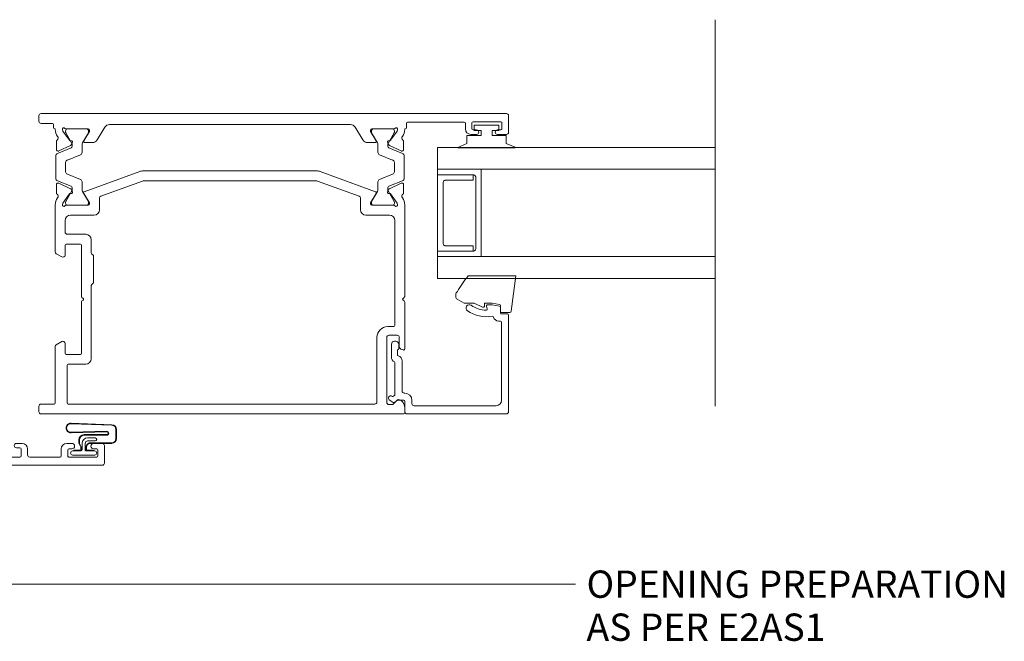
# Model space of a CAD drawing. Units: millimetres. Extents: x -19 to 886, y -147 to 490.
# Drawn here: x 169 to 349, y 78 to 192 of the extents above; entities that cross this region are included whole.
import ezdxf

# ---------------------------------------------------------------- set-up
doc = ezdxf.new("R2010")
doc.units = ezdxf.units.MM
for name, color, linetype, lineweight in [('A-DETL', 90, 'Continuous', 18), ('Cut A_dxf _6_', 8, 'Continuous', 18), ('Extrusions', 18, 'Continuous', 18), ('G-ANNO-TEXT', 231, 'Continuous', 9)]:
    doc.layers.add(name, color=color, linetype=linetype, lineweight=lineweight)
doc.styles.add('Arial', font='arial.ttf', dxfattribs={"height": 5})

# ---------------------------------------------------------------- blocks, each defined once
blk = doc.blocks.new('Cut A_dxf_V6_2_Gasket 128_81657E66-E729-4091-9AE4-F55F69D71BE8_-237830-06 - 05 OPEN OUT DOOR - Profiled Metal Cladding')
at = {"layer": 'Extrusions', "color": 7}
for p, q in [((2.81, 9.23), (1.17, 9.23)), ((2.81, 9.13), (1.17, 9.13)), ((0.28, 8.38), (0, 0.92)), ((0.38, 8.38), (0.1, 0.91)), ((1.67, 0.91), (1.47, 7.44)), ((1.77, 0.91), (1.57, 7.45)), ((2.1, 7.46), (2.1, 3.33)), ((2.2, 7.46), (2.2, 3.33)), ((3.59, 4.39), (3.59, 8.35)), ((3.69, 4.39), (3.69, 8.35)), ((2.69, 5.34), (2.69, 3.94)), ((3.25, 3.94), (3.25, 5.34)), ((4.18, 3.7), (3.89, 3.87)), ((4.23, 3.79), (3.94, 3.95)), ((4.83, 3.72), (4.48, 3.72)), ((4.83, 3.62), (4.48, 3.62)), ((5.06, 5.02), (5.06, 3.85)), ((5.84, 1.2), (5.84, 5.24)), ((3.1, 2.43), (3.58, 2.43)), ((3.1, 2.33), (3.58, 2.33)), ((3.69, 3.5), (4.88, 3.5)), ((3.69, 2.94), (4.88, 2.94)), ((3.72, 2.47), (4.18, 2.73)), ((3.77, 2.39), (4.23, 2.65)), ((4.48, 2.81), (4.83, 2.81)), ((4.48, 2.71), (4.83, 2.71)), ((5.06, 2.59), (5.06, 1.42)), ((5.08, 2.74), (5.08, 1.2))]:
    blk.add_line(p, q, dxfattribs=at)
at = {"layer": 'Extrusions', "color": 7, "flags": 128}
for points in [[(5.08, 5.02), (4.96, 5.02), (4.96, 3.85)], [(5.08, 3.7), (5.08, 5.24), (5.08, 3.85)], [(5.08, 1.42), (4.96, 1.42), (4.96, 2.59)]]:
    blk.add_lwpolyline(points, dxfattribs=at)
at = {"layer": 'Extrusions', "color": 7}
for centre, radius, start, end in [((1.17, 8.35), 0.884, 90, 177.8282), ((1.17, 8.35), 0.784, 90, 177.8282), ((2.81, 8.35), 0.884, 360, 90), ((2.81, 8.35), 0.784, 360, 90), ((1.84, 7.46), 0.363, 360, 180), ((1.84, 7.46), 0.263, 360, 180), ((2.97, 5.34), 0.279, 360, 180), ((5.46, 5.24), 0.379, 360, 180), ((3.69, 3.94), 1, 180, 270), ((3.69, 3.94), 0.442, 180, 270), ((4.19, 4.39), 0.6, 180, 240), ((4.19, 4.39), 0.5, 180, 240), ((4.48, 4.22), 0.6, 240, 270), ((4.48, 4.22), 0.5, 240, 270), ((4.83, 3.85), 0.226, 270, 0), ((4.83, 3.85), 0.126, 270, 0), ((4.88, 3.7), 0.2, 270, 0), ((3.1, 3.33), 1, 180, 270), ((3.1, 3.33), 0.9, 180, 270), ((3.58, 2.71), 0.279, 270, 300), ((3.58, 2.71), 0.379, 270, 300), ((4.48, 2.21), 0.6, 90, 120), ((4.48, 2.21), 0.5, 90, 120), ((4.83, 2.59), 0.226, 0, 90), ((4.83, 2.59), 0.126, 0, 90), ((4.88, 2.74), 0.2, 0, 90), ((0.88, 0.88), 0.884, 177.8282, 1.8282), ((0.88, 0.88), 0.784, 177.8282, 1.8282), ((5.46, 1.2), 0.379, 180, 360)]:
    blk.add_arc(centre, radius, start, end, dxfattribs=at)
blk = doc.blocks.new('Cut A_dxf_V6_5_Extn 92_1B65313A-5EF1-4C6A-A393-29CEE1542B32_-237833-06 - 05 OPEN OUT DOOR - Profiled Metal Cladding')
at = {"lineweight": 18}
for p, q in [((60, 62.03), (60, 63.58)), ((60.4, 63.98), (63.6, 63.98)), ((64, 63.58), (64, 41.98)), ((61, 62.58), (61, 62.03)), ((62.3, 62.78), (61.2, 62.78)), ((62.5, 57.48), (62.5, 62.58)), ((60, 57.08), (60, 58.03)), ((61, 58.03), (61, 57.48)), ((62.3, 56.08), (61, 56.08)), ((61.2, 57.28), (62.3, 57.28)), ((62.5, 50.33), (62.5, 55.88)), ((60, 47.88), (60, 48.93)), ((61, 49.93), (62.1, 49.93)), ((62.3, 48.73), (61, 48.73)), ((60.8, 48.53), (60.8, 47.88)), ((62.5, 45.38), (62.5, 48.53)), ((0, 44.6), (0, 1)), ((1.77, 45), (0.4, 45)), ((1.79, 37.87), (1.41, 43.29)), ((1.61, 43.5), (2.1, 43.5)), ((2.3, 43.93), (2.17, 44.67)), ((2.3, 43.7), (2.3, 43.9)), ((30.93, 44.67), (30.14, 40.17)), ((45.12, 45), (31.33, 45)), ((38.28, 43.48), (38.12, 43.32)), ((42.4, 43.6), (38.57, 43.6)), ((45.16, 43.68), (45.35, 43.61)), ((45.4, 43.59), (47.09, 42.41)), ((48.78, 44.78), (47.22, 44.78)), ((48.05, 42.21), (49.05, 44.35)), ((49.49, 44.57), (48.48, 42.07)), ((54.05, 44.89), (49.95, 44.89)), ((55.52, 42.07), (54.51, 44.57)), ((55.95, 42.19), (54.95, 44.33)), ((55.22, 44.76), (56.78, 44.76)), ((58.6, 43.57), (56.91, 42.38)), ((58.84, 43.66), (58.65, 43.59)), ((58.88, 44.98), (62.1, 44.98)), ((60.8, 43.58), (62.2, 43.58)), ((32.04, 42.87), (31.46, 39.61)), ((37.83, 43.2), (32.43, 43.2)), ((43.4, 36.02), (43.4, 42.6)), ((45, 38.97), (45, 43.05)), ((45, 42.69), (45, 39.29)), ((45.61, 43.09), (45.4, 43.09)), ((47.55, 41.99), (45.71, 43.06)), ((47.18, 42.22), (47.16, 42.05)), ((47.45, 41.85), (47.91, 42.07)), ((48.2, 41.89), (47.95, 41.89)), ((49.74, 40.4), (50.7, 42.77)), ((51.16, 43.09), (52.84, 43.09)), ((53.3, 42.77), (54.26, 40.4)), ((56.05, 41.89), (55.8, 41.89)), ((56.55, 41.83), (56.09, 42.05)), ((58.29, 43.06), (56.45, 41.99)), ((56.82, 42.2), (56.84, 42.03)), ((58.6, 43.09), (58.39, 43.09)), ((59, 38.95), (59, 43.02)), ((59, 39.29), (59, 42.69)), ((60.4, 43.07), (60.4, 43.18)), ((60.4, 37.88), (60.4, 41.89)), ((62.6, 43.18), (62.6, 38.6)), ((64.2, 41.78), (67.8, 41.78)), ((68, 41.58), (68, 40.78)), ((29.94, 40), (28.8, 40)), ((47.19, 39.77), (45.48, 38.73)), ((45.71, 38.91), (47.55, 39.98)), ((47.95, 40.09), (49.28, 40.09)), ((54.72, 40.09), (56.05, 40.09)), ((56.45, 39.98), (58.29, 38.91)), ((56.81, 39.75), (58.52, 38.71)), ((64, 40.38), (64, 32.78)), ((67.8, 40.58), (64.2, 40.58)), ((27.8, 39), (27.8, 38.85)), ((28, 38.65), (30.18, 38.65)), ((30.37, 38.42), (29.56, 33.83)), ((31.75, 38.17), (30.94, 33.59)), ((45.38, 38.7), (45.27, 38.7)), ((45.4, 38.89), (45.61, 38.89)), ((47.5, 38.18), (47.5, 39.6)), ((56.5, 35.07), (56.5, 39.58)), ((58.39, 38.89), (58.6, 38.89)), ((58.62, 38.68), (58.73, 38.68)), ((4.3, 37.5), (2.19, 37.5)), ((2.4, 36.1), (4.3, 36.1)), ((4.7, 36.5), (4.7, 37.1)), ((45.4, 36.02), (45.4, 36.11)), ((45.59, 36.45), (47.02, 37.32)), ((58.5, 35.07), (58.5, 36.48)), ((58.9, 36.88), (59.4, 36.88)), ((62.6, 37.56), (62.6, 32.78)), ((2, 33.9), (2, 35.7)), ((41.65, 34.39), (42.92, 35.16)), ((7.52, 33.5), (2.4, 33.5)), ((7.83, 33.19), (7.68, 33.41)), ((8.32, 33.41), (8.17, 33.19)), ((16.02, 33.5), (8.48, 33.5)), ((16.33, 33.19), (16.18, 33.41)), ((16.82, 33.41), (16.67, 33.19)), ((29.17, 33.5), (16.98, 33.5)), ((42.69, 32.68), (43.96, 33.46)), ((51.98, 31.19), (55.54, 33.36)), ((60.1, 33.68), (60.1, 32.38)), ((60.9, 32.78), (60.9, 33.68)), ((62.4, 32.58), (61.1, 32.58)), ((1.4, 31.9), (1.4, 27.12)), ((2.9, 32.1), (1.6, 32.1)), ((3.1, 31.1), (3.1, 31.9)), ((13.76, 31.5), (4.5, 31.5)), ((18.15, 31.85), (16.5, 31.85)), ((18.21, 31.2), (18.26, 31.24)), ((18.35, 31.4), (18.35, 31.65)), ((19.95, 31.7), (19.95, 26.4)), ((29.17, 32.1), (20.35, 32.1)), ((38.4, 26.4), (38.4, 31.9)), ((38.8, 32.3), (39.64, 32.3)), ((42.5, 29.4), (42.5, 32.34)), ((56.09, 31.35), (56.58, 31.65)), ((60.24, 31.29), (59.33, 30.39)), ((61.98, 31.06), (61.07, 30.15)), ((62.4, 31.18), (62.27, 31.18)), ((40, 25.95), (40, 30.03)), ((40, 29.71), (40, 26.31)), ((40.27, 30.3), (40.38, 30.3)), ((40.61, 30.11), (40.4, 30.11)), ((40.48, 30.27), (42.19, 29.23)), ((42.55, 29.02), (40.71, 30.09)), ((44.28, 28.91), (42.95, 28.91)), ((51.05, 28.91), (49.72, 28.91)), ((53.29, 30.09), (51.45, 29.02)), ((51.5, 29.38), (51.5, 30.33)), ((53.52, 30.25), (51.81, 29.21)), ((53.6, 30.11), (53.39, 30.11)), ((53.73, 30.28), (53.62, 30.28)), ((54, 25.93), (54, 30.01)), ((54, 26.31), (54, 29.71)), ((12.62, 27.2), (14.09, 28.67)), ((16.5, 28.15), (18.15, 28.15)), ((18.26, 28.76), (18.21, 28.8)), ((18.35, 28.35), (18.35, 28.6)), ((42.91, 26.93), (42.45, 27.15)), ((42.95, 27.11), (43.2, 27.11)), ((45.7, 26.23), (44.74, 28.6)), ((49.26, 28.6), (48.3, 26.23)), ((50.8, 27.11), (51.05, 27.11)), ((51.09, 26.91), (51.55, 27.13)), ((56.15, 26.33), (56.15, 27.98)), ((59.85, 27.98), (59.85, 26.33)), ((61.45, 27.98), (61.45, 25.78)), ((1.4, 26.08), (1.4, 21.3)), ((12.5, 26.4), (12.5, 26.91)), ((16.02, 26), (12.9, 26)), ((16.33, 26.31), (16.18, 26.09)), ((16.82, 26.09), (16.67, 26.31)), ((19.55, 26), (16.98, 26)), ((29.6, 25.4), (37.4, 25.4)), ((40.35, 25.39), (40.16, 25.32)), ((42.09, 26.59), (40.4, 25.41)), ((40.4, 25.91), (40.61, 25.91)), ((40.71, 25.94), (42.55, 27.01)), ((42.16, 26.95), (42.18, 26.78)), ((44.05, 24.65), (43.05, 26.79)), ((43.48, 26.93), (44.49, 24.43)), ((47.84, 25.91), (46.16, 25.91)), ((49.51, 24.43), (50.52, 26.93)), ((49.95, 24.63), (50.95, 26.77)), ((51.45, 27.01), (53.29, 25.94)), ((51.84, 26.93), (51.82, 26.76)), ((51.91, 26.57), (53.6, 25.39)), ((53.39, 25.91), (53.6, 25.91)), ((53.65, 25.37), (53.84, 25.3)), ((56.6, 26.13), (56.35, 26.13)), ((56.8, 26.27), (56.76, 26.21)), ((59.24, 26.21), (59.2, 26.27)), ((59.65, 26.13), (59.4, 26.13)), ((61.85, 25.38), (63, 25.38)), ((28.6, 21.8), (28.6, 24.4)), ((30, 21), (30, 23.6)), ((30.4, 24), (35.02, 24)), ((35.18, 24.09), (35.33, 24.31)), ((35.67, 24.31), (35.82, 24.09)), ((35.98, 24), (40.12, 24)), ((42.22, 24.22), (43.78, 24.22)), ((44.95, 24.11), (49.05, 24.11)), ((51.78, 24.2), (50.22, 24.2)), ((62.2, 23.98), (53.88, 23.98)), ((62.6, 20.98), (62.6, 23.58)), ((64, 24.38), (64, 21.58)), ((3.1, 21.3), (3.1, 22.1)), ((4.1, 22.1), (4.1, 20.3)), ((1.6, 21.1), (2.9, 21.1)), ((3.7, 19.9), (1.6, 19.9)), ((7.6, 6.14), (7.6, 20.4)), ((8.6, 21.4), (28.2, 21.4)), ((9.4, 20), (16.02, 20)), ((16.18, 20.09), (16.33, 20.31)), ((16.67, 20.31), (16.82, 20.09)), ((16.98, 20), (29, 20)), ((66.82, 19.98), (63.6, 19.98)), ((64.2, 21.38), (73.3, 21.38)), ((67.44, 20.52), (66.96, 20.04)), ((70.92, 20.58), (67.58, 20.58)), ((71.54, 20.04), (71.06, 20.52)), ((73.3, 19.98), (71.68, 19.98)), ((1.4, 19.7), (1.4, 6.71)), ((9, 6.14), (9, 19.6)), ((2.15, 4), (2.15, 2.35)), ((5.85, 2.35), (5.85, 4)), ((7.45, 1.8), (7.45, 4.04)), ((2.35, 2.15), (2.6, 2.15)), ((2.76, 2.24), (2.8, 2.29)), ((5.2, 2.29), (5.24, 2.24)), ((5.4, 2.15), (5.65, 2.15)), ((1, 0), (8.6, 0)), ((8.6, 1.4), (7.85, 1.4)), ((9, 0.4), (9, 1))]:
    blk.add_line(p, q, dxfattribs=at)
for centre, radius, start, end in [((60.4, 63.58), 0.4, 90, 180), ((63.6, 63.58), 0.4, 0, 90), ((60.5, 62.03), 0.5, 180, 0), ((61.2, 62.58), 0.2, 90, 180), ((62.3, 62.58), 0.2, 0, 90), ((60.5, 58.03), 0.5, 0, 180), ((61, 57.08), 1, 180, 270), ((61.2, 57.48), 0.2, 180, 270), ((62.3, 57.48), 0.2, 270, 0), ((62.3, 55.88), 0.2, 0, 90), ((61, 48.93), 1, 90, 180), ((61, 48.53), 0.2, 90, 180), ((62.1, 50.33), 0.4, 270, 0), ((62.3, 48.53), 0.2, 0, 90), ((60.4, 47.88), 0.4, 180, 0), ((62.1, 45.38), 0.4, 270, 0), ((0.4, 44.6), 0.4, 90, 180), ((1.61, 43.3), 0.2, 90, 184), ((1.77, 44.6), 0.4, 10, 90), ((2.1, 43.7), 0.2, 270, 0), ((2.1, 43.9), 0.2, 0, 10), ((31.33, 44.6), 0.4, 90, 170), ((37.83, 43.6), 0.4, 270, 315), ((38.57, 43.2), 0.4, 90, 135), ((42.4, 42.6), 1, 0, 90), ((45.07, 43.43), 0.27, 70, 234.9376), ((45.12, 43), 2, 51.4219, 90), ((45.29, 43.43), 0.2, 55, 70), ((46.66, 44.92), 0.462, 231.4219, 326.3356), ((47.22, 44.58), 0.2, 90, 153.8734), ((48.78, 44.48), 0.3, 335, 90), ((49.95, 44.39), 0.5, 90, 158), ((54.05, 44.39), 0.5, 22, 90), ((55.22, 44.46), 0.3, 90, 205), ((56.78, 44.56), 0.2, 26.1332, 90), ((57.34, 44.9), 0.462, 213.6709, 308.5779), ((58.88, 42.98), 2, 90, 128.5779), ((58.71, 43.41), 0.2, 110, 125), ((58.93, 43.41), 0.27, 305.0624, 110), ((60.8, 43.18), 0.4, 90, 180), ((62.2, 43.18), 0.4, 0, 90), ((32.43, 42.8), 0.4, 90, 170), ((44.8, 43.05), 0.2, 0, 54.9376), ((45.4, 42.69), 0.4, 90, 180), ((45.61, 42.89), 0.2, 60, 90), ((46.98, 42.24), 0.2, 355, 55), ((47.36, 42.03), 0.2, 175, 295), ((47.95, 42.69), 0.8, 240, 270), ((47.78, 42.34), 0.3, 295, 335), ((48.2, 42.19), 0.3, 270, 338), ((51.16, 42.59), 0.5, 90, 158), ((52.84, 42.59), 0.5, 22, 90), ((55.8, 42.19), 0.3, 202, 270), ((56.22, 42.32), 0.3, 205, 245), ((56.05, 42.69), 0.8, 270, 300), ((56.64, 42.01), 0.2, 245, 5), ((57.02, 42.22), 0.2, 125, 185), ((58.39, 42.89), 0.2, 90, 120), ((58.6, 42.69), 0.4, 0, 90), ((59.2, 43.02), 0.2, 125.0624, 180), ((60.6, 43.07), 0.2, 180, 260.4126), ((60.6, 41.89), 0.2, 99.5874, 180), ((60.5, 42.48), 0.4, 279.5874, 80.4126), ((64.2, 41.98), 0.2, 180, 270), ((67.8, 41.58), 0.2, 0, 90), ((28.8, 39), 1, 90, 180), ((29.94, 40.2), 0.2, 270, 350), ((47.3, 39.6), 0.204, 0, 121.4), ((47.95, 39.29), 0.8, 90, 120), ((49.28, 40.59), 0.5, 270, 338), ((54.72, 40.59), 0.5, 202, 270), ((56.05, 39.29), 0.8, 60, 90), ((56.7, 39.58), 0.204, 58.6, 180), ((64.2, 40.38), 0.2, 90, 180), ((67.8, 40.78), 0.2, 270, 0), ((2.19, 37.9), 0.4, 184, 270), ((28, 38.85), 0.2, 180, 270), ((30.18, 38.45), 0.2, 350, 90), ((31.86, 39.54), 0.4, 170, 212.8983), ((30.18, 38.45), 1.6, 350, 32.8983), ((45.4, 39.29), 0.4, 180, 270), ((45.27, 38.97), 0.27, 180, 270), ((45.38, 38.9), 0.2, 270, 301.4), ((45.61, 39.09), 0.2, 270, 300), ((46.5, 38.18), 1, 301.4, 0), ((58.39, 39.09), 0.2, 240, 270), ((58.62, 38.88), 0.2, 238.6, 270), ((58.6, 39.29), 0.4, 270, 0), ((58.73, 38.95), 0.27, 270, 0), ((59.4, 37.88), 1, 270, 0), ((62.7, 38.08), 0.4, 120, 240), ((62.4, 38.6), 0.2, 300, 0), ((2.4, 35.7), 0.4, 90, 180), ((4.3, 37.1), 0.4, 360, 90), ((4.3, 36.5), 0.4, 270, 0), ((45.8, 36.11), 0.4, 121.4, 180), ((58.9, 36.48), 0.4, 90, 180), ((62.4, 37.56), 0.2, 0, 60), ((42.9, 32.34), 2.4, 121.4, 163.6009), ((42.4, 36.02), 1, 301.4, 0), ((42.4, 36.02), 3, 301.4, 0), ((54.5, 35.07), 2, 301.4, 0), ((54.5, 35.07), 4, 301.4, 0), ((2.4, 33.9), 0.4, 180, 270), ((7.52, 33.3), 0.2, 34.2344, 90), ((8, 33.3), 0.2, 214.2344, 325.7656), ((8.48, 33.3), 0.2, 90, 145.7656), ((16.02, 33.3), 0.2, 34.2344, 90), ((16.5, 33.3), 0.2, 214.2344, 325.7656), ((16.98, 33.3), 0.2, 90, 145.7656), ((29.17, 33.9), 0.4, 270, 350), ((29.17, 33.9), 1.8, 270, 350), ((39.64, 33.3), 1, 270, 343.6009), ((42.9, 32.34), 0.4, 121.4, 180), ((60.5, 33.68), 0.4, 0, 180), ((61.1, 32.78), 0.2, 180, 270), ((62.4, 32.78), 0.2, 270, 0), ((62.4, 32.78), 1.6, 270, 0), ((1.6, 31.9), 0.2, 90, 180), ((2.9, 31.9), 0.2, 360, 90), ((3.6, 31.1), 0.5, 180, 360), ((4.5, 31.1), 0.4, 90, 180), ((13.76, 31.1), 0.4, 41.8103, 90), ((14.65, 31.9), 0.8, 221.8103, 314.1942), ((16.5, 30), 1.85, 90, 134.1942), ((18.35, 30.99), 0.25, 125, 208.1629), ((16.5, 30), 1.85, 331.8371, 28.1629), ((18.15, 31.65), 0.2, 0, 90), ((18.15, 31.4), 0.2, 305, 0), ((20.35, 31.7), 0.4, 90, 180), ((38.8, 31.9), 0.4, 90, 180), ((52.5, 30.33), 1, 121.4, 180), ((56.3, 31.01), 0.4, 121.4, 260.556), ((61.1, 32.38), 1, 180, 214.9816), ((59.95, 31.58), 0.4, 315, 34.9816), ((62.27, 30.78), 0.4, 90, 135), ((14.65, 28.1), 0.8, 45.8057, 135), ((18.35, 29.01), 0.25, 151.8371, 235), ((40.27, 30.03), 0.27, 90, 180), ((40.4, 29.71), 0.4, 90, 180), ((40.38, 30.1), 0.2, 58.6, 90), ((40.61, 29.91), 0.2, 60, 90), ((42.3, 29.4), 0.204, 238.6, 0), ((42.95, 29.71), 0.8, 240, 270), ((44.28, 28.41), 0.5, 22, 90), ((49.72, 28.41), 0.5, 90, 158), ((51.05, 29.71), 0.8, 270, 300), ((51.7, 29.38), 0.204, 180, 301.4), ((53.39, 29.91), 0.2, 90, 120), ((53.62, 30.08), 0.2, 90, 121.4), ((53.6, 29.71), 0.4, 0, 90), ((53.73, 30.01), 0.27, 0, 90), ((58, 27.98), 1.85, 135.8058, 180), ((56.1, 29.83), 0.8, 315.8058, 80.556), ((59.9, 29.83), 0.8, 135, 224.1942), ((58, 27.98), 1.85, 0, 44.1942), ((61.36, 29.87), 0.4, 135, 209.3702), ((58, 27.98), 3.45, 360, 29.3702), ((1.6, 27.12), 0.2, 180, 240), ((12.9, 26.91), 0.4, 135, 180), ((16.5, 30), 1.85, 225.8058, 270), ((18.15, 28.35), 0.2, 270, 0), ((18.15, 28.6), 0.2, 0, 55), ((42.36, 26.97), 0.2, 65, 185), ((42.95, 26.31), 0.8, 90, 120), ((43.2, 26.81), 0.3, 22, 90), ((50.8, 26.81), 0.3, 90, 158), ((51.05, 26.31), 0.8, 60, 90), ((51.64, 26.95), 0.2, 355, 115), ((1.6, 26.08), 0.2, 120, 180), ((1.3, 26.6), 0.4, 300, 60), ((12.9, 26.4), 0.4, 180, 270), ((16.02, 26.2), 0.2, 270, 325.7656), ((16.5, 26.2), 0.2, 34.2344, 145.7656), ((16.98, 26.2), 0.2, 214.2344, 270), ((19.55, 26.4), 0.4, 270, 0), ((29.6, 24.4), 1, 90, 180), ((37.4, 26.4), 1, 270, 0), ((40.07, 25.57), 0.27, 125.0624, 290), ((39.8, 25.95), 0.2, 305.0624, 0), ((40.4, 26.31), 0.4, 180, 270), ((40.29, 25.57), 0.2, 290, 305), ((40.61, 26.11), 0.2, 270, 300), ((41.98, 26.76), 0.2, 305, 5), ((42.78, 26.66), 0.3, 25, 65), ((46.16, 26.41), 0.5, 202, 270), ((47.84, 26.41), 0.5, 270, 338), ((51.22, 26.64), 0.3, 115, 155), ((52.02, 26.74), 0.2, 175, 235), ((53.39, 26.11), 0.2, 240, 270), ((53.6, 26.31), 0.4, 270, 0), ((53.71, 25.55), 0.2, 235, 250), ((53.93, 25.55), 0.27, 250, 54.9376), ((54.2, 25.93), 0.2, 180, 234.9376), ((56.35, 26.33), 0.2, 180, 270), ((56.6, 26.33), 0.2, 270, 325), ((57.01, 26.13), 0.25, 61.8371, 145), ((58, 27.98), 1.85, 241.8371, 298.1629), ((58.99, 26.13), 0.25, 35, 118.1629), ((59.4, 26.33), 0.2, 215, 270), ((59.65, 26.33), 0.2, 270, 0), ((61.85, 25.78), 0.4, 180, 270), ((63, 24.38), 1, 0, 90), ((30.4, 23.6), 0.4, 90, 180), ((35.02, 24.2), 0.2, 270, 325.7656), ((35.5, 24.2), 0.2, 34.2344, 145.7656), ((35.98, 24.2), 0.2, 214.2344, 270), ((40.12, 26), 2, 270, 308.5779), ((41.66, 24.08), 0.462, 33.6715, 128.5779), ((42.22, 24.42), 0.2, 206.1338, 270), ((43.78, 24.52), 0.3, 270, 25), ((44.95, 24.61), 0.5, 202, 270), ((49.05, 24.61), 0.5, 270, 338), ((50.22, 24.5), 0.3, 155, 270), ((51.78, 24.4), 0.2, 270, 333.8662), ((52.34, 24.05), 0.462, 51.4221, 146.3285), ((53.88, 25.98), 2, 231.4221, 270), ((62.2, 23.58), 0.4, 0, 90), ((3.6, 22.1), 0.5, 360, 180), ((28.2, 21.8), 0.4, 270, 0), ((1.6, 21.3), 0.2, 180, 270), ((1.6, 19.7), 0.2, 90, 180), ((2.9, 21.3), 0.2, 270, 0), ((3.7, 20.3), 0.4, 270, 0), ((8.6, 20.4), 1, 90, 180), ((9.4, 19.6), 0.4, 90, 180), ((16.02, 20.2), 0.2, 270, 325.7656), ((16.5, 20.2), 0.2, 34.2344, 145.7656), ((16.98, 20.2), 0.2, 214.2344, 270), ((29, 21), 1, 270, 0), ((63.6, 20.98), 1, 180, 270), ((64.2, 21.58), 0.2, 180, 270), ((66.82, 20.18), 0.2, 270, 315), ((67.58, 20.38), 0.2, 90, 135), ((70.92, 20.38), 0.2, 45, 90), ((71.68, 20.18), 0.2, 225, 270), ((73.3, 20.68), 0.7, 270, 90), ((1.6, 6.71), 0.2, 180, 300), ((2.1, 5.85), 0.8, 315.8058, 120), ((5.9, 5.85), 0.8, 44.1942, 224.1942), ((4, 4), 3.45, 33.781, 44.1942), ((7.2, 6.14), 0.4, 213.781, 360), ((7.2, 6.14), 1.8, 287.1848, 360), ((4, 4), 1.85, 135.8058, 180), ((4, 4), 1.85, 360, 44.1942), ((7.85, 4.04), 0.4, 107.1848, 180), ((2.35, 2.35), 0.2, 180, 270), ((2.6, 2.35), 0.2, 270, 325), ((3.01, 2.15), 0.25, 61.8371, 145), ((4, 4), 1.85, 241.8371, 298.1629), ((4.99, 2.15), 0.25, 35, 118.1629), ((5.4, 2.35), 0.2, 215, 270), ((5.65, 2.35), 0.2, 270, 0), ((1, 1), 1, 180, 270), ((7.85, 1.8), 0.4, 180, 270), ((8.6, 1), 0.4, 360, 90), ((8.6, 0.4), 0.4, 270, 360)]:
    blk.add_arc(centre, radius, start, end, dxfattribs=at)
blk = doc.blocks.new('Cut A_dxf_V6_7_Gasket 52_27824B2D-447D-444F-B6D3-586D7952FCD8_-237835-06 - 05 OPEN OUT DOOR - Profiled Metal Cladding')
at = {"lineweight": 18, "flags": 128}
blk.add_lwpolyline([(0, 0.12), (0, 0), (10.51, 0), (10.51, 0.14), (8.86, 0.84), (8.86, 2.3), (6.25, 2.3), (6.25, 3.2), (7.5, 3.2), (7.5, 4.2), (3, 4.2), (3, 3.2), (4.25, 3.2), (4.25, 2.3), (1.64, 2.3), (1.64, 0.81)], close=True, dxfattribs=at)
blk = doc.blocks.new('Cut A_dxf_V6_8_Extn 34_C9EB72CD-156A-4E2B-B9C6-A6C32BA19FF4_-237836-06 - 05 OPEN OUT DOOR - Profiled Metal Cladding')
at = {"lineweight": 18}
for p, q in [((0, 54.6), (0, 53.6)), ((85.6, 55), (0.4, 55)), ((86, 51.6), (86, 54.6)), ((0.4, 53.2), (2.5, 53.2)), ((2.7, 53), (2.7, 52.4)), ((10.68, 50.18), (12.11, 52.52)), ((12.96, 53), (57.04, 53)), ((57.89, 52.52), (59.32, 50.18)), ((67.3, 52.4), (67.3, 53.2)), ((67.5, 53.4), (77.9, 53.4)), ((78.1, 53.2), (78.1, 52.2)), ((79.3, 52.2), (79.3, 53.3)), ((79.5, 53.5), (84.6, 53.5)), ((84.8, 53.3), (84.8, 52.2)), ((4.39, 51.85), (4.32, 52.04)), ((5.59, 50.11), (4.41, 51.8)), ((4.91, 51.59), (4.91, 51.8)), ((6.01, 49.65), (4.94, 51.49)), ((4.95, 52.2), (9.03, 52.2)), ((5.31, 52.2), (8.71, 52.2)), ((9.09, 51.49), (8.02, 49.65)), ((9.27, 51.72), (8.23, 50.01)), ((9.11, 51.8), (9.11, 51.59)), ((9.3, 51.93), (9.3, 51.82)), ((60.7, 51.82), (60.7, 51.93)), ((61.77, 50.01), (60.73, 51.72)), ((60.89, 51.8), (60.89, 51.59)), ((60.91, 51.49), (61.98, 49.65)), ((60.97, 52.2), (65.05, 52.2)), ((64.69, 52.2), (61.29, 52.2)), ((63.99, 49.65), (65.06, 51.49)), ((65.59, 51.8), (64.41, 50.11)), ((65.09, 51.59), (65.09, 51.8)), ((65.68, 52.04), (65.61, 51.85)), ((79.1, 51.2), (80.15, 51.2)), ((80.15, 52), (79.5, 52)), ((84.6, 52), (83.95, 52)), ((83.95, 51.2), (85.6, 51.2)), ((3.22, 49.98), (3.22, 48.42)), ((3.43, 47.71), (5.93, 48.72)), ((3.65, 48.15), (5.79, 49.15)), ((5.95, 50.04), (5.78, 50.02)), ((5.93, 49.29), (6.15, 49.75)), ((6.11, 49), (6.11, 49.25)), ((7.91, 49.25), (7.91, 47.92)), ((8.4, 49.7), (9.82, 49.7)), ((60.18, 49.7), (61.6, 49.7)), ((62.09, 49.25), (62.09, 47.92)), ((63.85, 49.75), (64.07, 49.29)), ((63.89, 49), (63.89, 49.25)), ((64.22, 50.02), (64.05, 50.04)), ((66.57, 47.71), (64.07, 48.72)), ((64.21, 49.15), (66.35, 48.15)), ((66.78, 48.42), (66.78, 49.98)), ((3.11, 43.15), (3.11, 47.25)), ((7.6, 47.46), (5.23, 46.5)), ((62.4, 47.46), (64.77, 46.5)), ((66.89, 43.15), (66.89, 47.25)), ((4.91, 46.04), (4.91, 44.36)), ((65.09, 46.04), (65.09, 44.36)), ((5.23, 43.9), (7.6, 42.94)), ((8.33, 40.69), (18.48, 44.38)), ((19.16, 44.5), (50.84, 44.5)), ((51.52, 44.38), (61.67, 40.69)), ((64.77, 43.9), (62.4, 42.94)), ((3.22, 40.42), (3.22, 41.98)), ((5.93, 41.68), (3.43, 42.69)), ((3.65, 42.25), (5.79, 41.25)), ((7.91, 42.48), (7.91, 41.15)), ((11.36, 39.87), (18.96, 42.64)), ((19.3, 42.7), (50.7, 42.7)), ((51.04, 42.64), (58.64, 39.87)), ((62.09, 42.48), (62.09, 41.15)), ((64.07, 41.68), (66.57, 42.69)), ((64.21, 41.25), (66.35, 42.25)), ((66.78, 41.98), (66.78, 40.42)), ((5.59, 40.29), (4.41, 38.6)), ((4.94, 38.91), (6.01, 40.75)), ((5.95, 40.36), (5.78, 40.38)), ((5.93, 41.11), (6.15, 40.65)), ((6.11, 41.15), (6.11, 41.4)), ((8.02, 40.75), (9.09, 38.91)), ((9.27, 38.68), (8.23, 40.39)), ((61.77, 40.39), (60.73, 38.68)), ((61.98, 40.75), (60.91, 38.91)), ((63.85, 40.65), (64.07, 41.11)), ((63.89, 41.15), (63.89, 41.4)), ((65.06, 38.91), (63.99, 40.75)), ((64.22, 40.38), (64.05, 40.36)), ((65.59, 38.6), (64.41, 40.29)), ((3, 29.68), (3, 38.32)), ((4.39, 38.55), (4.32, 38.36)), ((4.91, 38.6), (4.91, 38.81)), ((4.95, 38.2), (9.03, 38.2)), ((8.71, 38.2), (5.31, 38.2)), ((9.11, 38.81), (9.11, 38.6)), ((9.3, 38.47), (9.3, 38.58)), ((11.1, 37.4), (11.1, 39.5)), ((58.9, 39.5), (58.9, 37.4)), ((60.7, 38.58), (60.7, 38.47)), ((60.89, 38.81), (60.89, 38.6)), ((60.97, 38.2), (65.05, 38.2)), ((61.29, 38.2), (64.69, 38.2)), ((65.09, 38.6), (65.09, 38.81)), ((65.68, 38.36), (65.61, 38.55)), ((67, 38.32), (67, 21.53)), ((5.8, 36.4), (10.1, 36.4)), ((59.9, 36.4), (64.2, 36.4)), ((4.8, 33.3), (4.8, 35.4)), ((65.2, 35.4), (65.2, 16.2)), ((8.6, 32.9), (5.2, 32.9)), ((4.8, 30.9), (4.8, 29.1)), ((7.6, 31.1), (5, 31.1)), ((7.8, 21.53), (7.8, 30.9)), ((9.6, 29.48), (9.6, 31.9)), ((4.2, 28.75), (3.2, 29.33)), ((9.94, 29.06), (9.66, 29.34)), ((10, 24.08), (10, 28.92)), ((9.6, 10.1), (9.6, 23.52)), ((9.66, 23.66), (9.94, 23.94)), ((7.8, 11.1), (7.8, 20.48)), ((8.12, 21.16), (7.9, 21.33)), ((7.9, 20.68), (8.12, 20.84)), ((66.9, 21.33), (66.68, 21.16)), ((66.68, 20.84), (66.9, 20.68)), ((67, 20.48), (67, 11.9)), ((65, 16), (63.9, 16)), ((3.2, 12.67), (4.2, 13.25)), ((4.8, 12.9), (4.8, 11.1)), ((61.9, 14), (61.9, 2.2)), ((63.7, 14), (63.7, 2.1)), ((65.6, 14.4), (64.1, 14.4)), ((66, 12.25), (66, 14)), ((3, 2), (3, 12.32)), ((5, 10.9), (7.6, 10.9)), ((66.74, 11.71), (66.27, 11.87)), ((5.4, 9.1), (8.6, 9.1)), ((5.2, 2), (5.2, 8.9)), ((64.86, 1.76), (65.69, 2.59)), ((0, 0.4), (0, 1.4)), ((0.4, 1.8), (2.8, 1.8)), ((66.8, 0), (0.4, 0)), ((61.5, 1.8), (5.4, 1.8)), ((64.1, 1.7), (64.71, 1.7)), ((67, 1.19), (67, 0.2))]:
    blk.add_line(p, q, dxfattribs=at)
at = {"lineweight": 18, "flags": 128}
for points in [[(2.9, 52.2), (3, 52.2), (3, 52.08)], [(67, 52.08), (67, 52.2), (67.1, 52.2)]]:
    blk.add_lwpolyline(points, dxfattribs=at)
at = {"lineweight": 18}
for centre, radius, start, end in [((0.4, 54.6), 0.4, 90, 180), ((85.6, 54.6), 0.4, 0, 90), ((0.4, 53.6), 0.4, 180, 270), ((2.5, 53), 0.2, 0, 90), ((2.9, 52.4), 0.2, 180, 270), ((4.57, 52.13), 0.27, 35.0624, 200), ((4.95, 52.4), 0.2, 215.0624, 270), ((12.96, 52), 1, 90, 148.6), ((57.04, 52), 1, 31.4, 90), ((65.05, 52.4), 0.2, 270, 324.9376), ((65.43, 52.13), 0.27, 340, 144.9376), ((67.1, 52.4), 0.2, 270, 0), ((67.5, 53.2), 0.2, 90, 180), ((77.9, 53.2), 0.2, 0, 90), ((79.5, 53.3), 0.2, 90, 180), ((84.6, 53.3), 0.2, 0, 90), ((5, 52.08), 2, 180, 218.5778), ((3.08, 50.54), 0.462, 303.6719, 38.5778), ((4.57, 51.91), 0.2, 200, 215), ((5.31, 51.8), 0.4, 90, 180), ((5.11, 51.59), 0.2, 180, 210), ((8.71, 51.8), 0.4, 0, 90), ((9.03, 51.93), 0.27, 0, 90), ((8.91, 51.59), 0.2, 330, 0), ((9.1, 51.82), 0.2, 328.6, 0), ((60.97, 51.93), 0.27, 90, 180), ((60.9, 51.82), 0.2, 180, 211.4), ((61.29, 51.8), 0.4, 90, 180), ((61.09, 51.59), 0.2, 180, 210), ((64.69, 51.8), 0.4, 0, 90), ((64.89, 51.59), 0.2, 330, 0), ((65.43, 51.91), 0.2, 325, 340), ((66.92, 50.54), 0.462, 141.4221, 236.3287), ((65, 52.08), 2, 321.4221, 0), ((79.1, 52.2), 1, 180, 270), ((79.5, 52.2), 0.2, 180, 270), ((80.15, 51.6), 0.4, 270, 90), ((83.95, 51.6), 0.4, 90, 270), ((84.6, 52.2), 0.2, 270, 0), ((85.6, 51.6), 0.4, 270, 0), ((3.42, 49.98), 0.2, 116.1336, 180), ((5.76, 50.22), 0.2, 215, 275), ((5.66, 49.42), 0.3, 295, 335), ((5.81, 49), 0.3, 292, 0), ((5.97, 49.84), 0.2, 335, 95), ((5.31, 49.25), 0.8, 360, 30), ((8.71, 49.25), 0.8, 150, 180), ((8.4, 49.9), 0.204, 148.6, 270), ((9.82, 50.7), 1, 270, 328.6), ((60.18, 50.7), 1, 211.4, 270), ((61.6, 49.9), 0.204, 270, 31.4), ((61.29, 49.25), 0.8, 0, 30), ((64.03, 49.84), 0.2, 85, 205), ((64.69, 49.25), 0.8, 150, 180), ((64.19, 49), 0.3, 180, 248), ((64.34, 49.42), 0.3, 205, 245), ((64.24, 50.22), 0.2, 265, 325), ((66.58, 49.98), 0.2, 0, 63.8664), ((3.61, 47.25), 0.5, 112, 180), ((3.52, 48.42), 0.3, 180, 295), ((7.41, 47.92), 0.5, 292, 0), ((62.59, 47.92), 0.5, 180, 248), ((66.48, 48.42), 0.3, 245, 0), ((66.39, 47.25), 0.5, 0, 68), ((5.41, 46.04), 0.5, 112, 180), ((64.59, 46.04), 0.5, 0, 68), ((5.41, 44.36), 0.5, 180, 248), ((19.16, 42.5), 2, 90, 110), ((50.84, 42.5), 2, 70, 90), ((64.59, 44.36), 0.5, 292, 0), ((3.61, 43.15), 0.5, 180, 248), ((3.52, 41.98), 0.3, 65, 180), ((5.81, 41.4), 0.3, 0, 68), ((7.41, 42.48), 0.5, 360, 68), ((19.3, 41.7), 1, 90, 110), ((50.7, 41.7), 1, 70, 90), ((62.59, 42.48), 0.5, 112, 180), ((64.19, 41.4), 0.3, 112, 180), ((66.48, 41.98), 0.3, 0, 115), ((66.39, 43.15), 0.5, 292, 0), ((3.42, 40.42), 0.2, 180, 243.8664), ((3.08, 39.86), 0.462, 321.4221, 56.3287), ((5.76, 40.18), 0.2, 85, 145), ((5.66, 40.98), 0.3, 25, 65), ((5.97, 40.56), 0.2, 265, 25), ((5.31, 41.15), 0.8, 330, 0), ((8.71, 41.15), 0.8, 180, 210), ((8.4, 40.5), 0.204, 110, 211.4), ((11.5, 39.5), 0.4, 110, 180), ((58.5, 39.5), 0.4, 0, 70), ((61.6, 40.5), 0.204, 328.6, 70), ((61.29, 41.15), 0.8, 330, 0), ((64.03, 40.56), 0.2, 155, 275), ((64.69, 41.15), 0.8, 180, 210), ((64.34, 40.98), 0.3, 115, 155), ((64.24, 40.18), 0.2, 35, 95), ((66.92, 39.86), 0.462, 123.6734, 218.5778), ((66.58, 40.42), 0.2, 296.1358, 0), ((5, 38.32), 2, 141.4221, 180), ((4.57, 38.27), 0.27, 160, 324.9376), ((4.57, 38.49), 0.2, 145, 160), ((4.95, 38), 0.2, 90, 144.9376), ((5.11, 38.81), 0.2, 150, 180), ((5.31, 38.6), 0.4, 180, 270), ((8.71, 38.6), 0.4, 270, 0), ((9.03, 38.47), 0.27, 270, 0), ((8.91, 38.81), 0.2, 0, 30), ((9.1, 38.58), 0.2, 0, 31.4), ((60.9, 38.58), 0.2, 148.6, 180), ((60.97, 38.47), 0.27, 180, 270), ((61.09, 38.81), 0.2, 150, 180), ((61.29, 38.6), 0.4, 180, 270), ((64.69, 38.6), 0.4, 270, 0), ((65.05, 38), 0.2, 35.0624, 90), ((64.89, 38.81), 0.2, 0, 30), ((65.43, 38.27), 0.27, 215.0624, 20), ((65.43, 38.49), 0.2, 20, 35), ((65, 38.32), 2, 0, 38.5778), ((5.8, 35.4), 1, 90, 180), ((10.1, 37.4), 1, 270, 0), ((59.9, 37.4), 1, 180, 270), ((64.2, 35.4), 1, 0, 90), ((5.2, 33.3), 0.4, 180, 270), ((8.6, 31.9), 1, 360, 90), ((5, 30.9), 0.2, 90, 180), ((7.6, 30.9), 0.2, 0, 90), ((3.4, 29.68), 0.4, 180, 240), ((4.4, 29.1), 0.4, 240, 360), ((9.8, 29.48), 0.2, 180, 225), ((9.8, 28.92), 0.2, 0, 45), ((9.8, 23.52), 0.2, 135, 180), ((9.8, 24.08), 0.2, 315, 0), ((8.05, 21.53), 0.25, 180, 233.1301), ((8.05, 20.48), 0.25, 126.8699, 180), ((8, 21), 0.2, 306.8699, 53.1301), ((66.8, 21), 0.2, 126.8699, 233.1301), ((66.75, 21.53), 0.25, 306.8699, 0), ((66.75, 20.48), 0.25, 0, 53.1301), ((63.9, 14), 2, 90, 180), ((65, 16.2), 0.2, 270, 0), ((3.4, 12.32), 0.4, 120, 180), ((4.4, 12.9), 0.4, 360, 120), ((64.1, 14), 0.4, 90, 180), ((65.6, 14), 0.4, 0, 90), ((5, 11.1), 0.2, 180, 270), ((7.6, 11.1), 0.2, 270, 0), ((66.4, 12.25), 0.4, 180, 251.2571), ((66.8, 11.9), 0.2, 251.2571, 0), ((5.4, 8.9), 0.2, 90, 180), ((8.6, 10.1), 1, 270, 0), ((2.8, 2), 0.2, 270, 0), ((5.4, 2), 0.2, 180, 270), ((61.5, 2.2), 0.4, 270, 0), ((64.1, 2.1), 0.4, 180, 270), ((65.83, 2.45), 0.2, 75.3272, 135), ((65.5, 1.19), 1.5, 0, 75.3272), ((0.4, 1.4), 0.4, 90, 180), ((0.4, 0.4), 0.4, 180, 270), ((64.71, 1.9), 0.2, 270, 315), ((66.8, 0.2), 0.2, 270, 360)]:
    blk.add_arc(centre, radius, start, end, dxfattribs=at)
blk = doc.blocks.new('Cut A_dxf_V6_9_Gasket 42_0F71C781-9E47-4CA2-8C6F-73416A0CB6C8_-237837-06 - 05 OPEN OUT DOOR - Profiled Metal Cladding')
at = {"lineweight": 18}
blk.add_line((2.86, 0), (3.26, 0), dxfattribs=at)
at = {"lineweight": 18, "flags": 128}
for points in [[(6.7, 2.27), (6.7, 11.01), (0.22, 10.16)], [(0, 9.91), (0, 8.16), (1.26, 8.16)], [(1.46, 7.99), (1.7, 6.64), (1.7, 5.26), (1.21, 5.26)], [(0.98, 4.91), (1.7, 3.36), (1.7, 1.51), (2.43, 0.25)]]:
    blk.add_lwpolyline(points, dxfattribs=at)
at = {"lineweight": 18}
for centre, radius, start, end in [((0.25, 9.91), 0.25, 97.4563, 180), ((1.26, 7.96), 0.2, 9.9886, 90), ((1.21, 5.01), 0.25, 90, 205.0113), ((-8.89, 21.54), 24.79, 300.9926, 308.9757), ((2.86, 0.5), 0.5, 210, 270), ((3.26, 0.8), 0.8, 270, 320.4753)]:
    blk.add_arc(centre, radius, start, end, dxfattribs=at)
blk = doc.blocks.new('Cut A_dxf_V6_10_Bead 31_151C6477-5A0D-4A64-9F85-09DA33723579_-237838-06 - 05 OPEN OUT DOOR - Profiled Metal Cladding')
at = {"lineweight": 18}
for p, q in [((18.1, 22.01), (0.4, 22.01)), ((18.3, 20.71), (18.3, 21.81)), ((0, 21.61), (0, 3.41)), ((2.5, 20.71), (16.8, 20.71)), ((17, 20.51), (17, 20.21)), ((19.56, 20.51), (18.5, 20.51)), ((1.5, 4.71), (1.5, 19.71)), ((19.25, 18.1), (19.75, 17.96)), ((2.5, 4.31), (1.9, 4.31)), ((0.4, 3.01), (2.3, 3.01)), ((2.5, 2.81), (2.5, 1.69)), ((3.8, 2.91), (3.8, 3.01)), ((9.69, 2.51), (4.2, 2.51)), ((10.65, 1.79), (10.63, 1.83)), ((12.75, 1.91), (12.01, 1.91)), ((2.19, 0.71), (2.58, 0.17)), ((2.44, 1.54), (2.25, 1.35)), ((3.23, 0.63), (3.21, 0.66)), ((3.23, 0.92), (3.46, 1.15)), ((3.6, 1.21), (9.34, 1.21)), ((10.41, 0.56), (12.75, 0.56)), ((11.61, 1.66), (10.84, 1.66)), ((13.3, 1.11), (13.3, 1.36))]:
    blk.add_line(p, q, dxfattribs=at)
at = {"lineweight": 18, "flags": 128}
blk.add_lwpolyline([(20, 18.16), (20, 18.99), (19.76, 20.34)], dxfattribs=at)
at = {"lineweight": 18}
for centre, radius, start, end in [((0.4, 21.61), 0.4, 90, 180), ((18.1, 21.81), 0.2, 0, 90), ((2.5, 19.71), 1, 90, 180), ((16.8, 20.51), 0.2, 0, 90), ((18, 20.21), 1, 180, 254.8558), ((18.5, 20.71), 0.2, 180, 270), ((19.56, 20.31), 0.2, 9.9886, 90), ((17.69, 19.05), 0.2, 350.5745, 74.8558), ((24, 18), 6.2, 170.5745, 214.7699), ((19.2, 17.9), 0.2, 74.9873, 181.1513), ((19.8, 18.16), 0.2, 254.9873, 0), ((24, 18), 5, 181.1513, 214.7699), ((19.4, 14.81), 0.6, 214.7699, 34.7699), ((1.9, 4.71), 0.4, 180, 270), ((2.5, 3.01), 1.3, 360, 90), ((0.4, 3.41), 0.4, 180, 270), ((2.3, 2.81), 0.2, 360, 90), ((4.2, 2.91), 0.4, 180, 270), ((9.69, 1.51), 1, 18.7429, 90), ((12.01, 1.66), 0.25, 90, 153.6122), ((12.75, 1.36), 0.55, 0, 90), ((2.6, 1), 0.5, 135, 215.1382), ((2.3, 1.69), 0.2, 315, 360), ((2.9, 0.4), 0.4, 215.1382, 35.1382), ((3.37, 0.78), 0.2, 135, 215.1382), ((3.6, 1.01), 0.2, 90, 135), ((9.34, 1.01), 0.2, 27.2796, 90), ((10.41, 1.56), 1, 207.2796, 270), ((10.84, 1.86), 0.2, 198.7429, 270), ((11.61, 1.86), 0.2, 270, 333.6122), ((12.75, 1.11), 0.55, 270, 360)]:
    blk.add_arc(centre, radius, start, end, dxfattribs=at)
blk = doc.blocks.new('Cut A_dxf_V6_11_Spacer 167_F21A9274-4AC2-429F-8C8D-0A53ACF27640_-237839-06 - 05 OPEN OUT DOOR - Profiled Metal Cladding')
at = {"layer": 'Extrusions', "color": 7, "flags": 128}
blk.add_lwpolyline([(1, 6.5), (2, 6.5), (2, 1.5), (2.01, 1.41), (2.03, 1.33), (2.07, 1.25), (2.12, 1.18), (2.18, 1.12), (2.25, 1.07), (2.33, 1.03), (2.41, 1.01), (2.5, 1), (13.5, 1), (13.59, 1.01), (13.67, 1.03), (13.75, 1.07), (13.82, 1.12), (13.88, 1.18), (13.93, 1.25), (13.97, 1.33), (13.99, 1.41), (14, 1.5), (14, 6.5), (15, 6.5), (15, 0), (15, 6.5), (14.99, 6.59), (14.97, 6.67), (14.93, 6.75), (14.88, 6.82), (14.82, 6.88), (14.75, 6.93), (14.67, 6.97), (14.59, 6.99), (14.5, 7), (1.5, 7), (1.41, 6.99), (1.33, 6.97), (1.25, 6.93), (1.18, 6.88), (1.12, 6.82), (1.07, 6.75), (1.03, 6.67), (1.01, 6.59), (1, 6.5), (1, 0), (0, 0), (0, 8), (16, 8), (16, 0), (15, 0), (1, 0)], close=True, dxfattribs=at)

msp = doc.modelspace()

# ---------------------------------------------------------------- linework, layer by layer
at = {"layer": 'A-DETL'}
for p, q in [((296.33, 140.87), (296.33, 191.67)), ((296.33, 120.87), (296.33, 171.67)), ((296.33, 168.27), (245.53, 168.27)), ((245.53, 168.27), (245.53, 164.27)), ((296.33, 164.27), (296.33, 168.27)), ((245.53, 164.27), (296.33, 164.27)), ((296.33, 148.27), (245.53, 148.27)), ((245.53, 148.27), (245.53, 144.27)), ((296.33, 144.27), (296.33, 148.27)), ((245.53, 144.27), (296.33, 144.27))]:
    msp.add_line(p, q, dxfattribs=at)
at = {"layer": 'G-ANNO-TEXT', "color": 250}
msp.add_line((139.02, 88.29), (270.78, 88.29), dxfattribs=at)

# ---------------------------------------------------------------- block references
at = {"layer": 'Cut A_dxf _6_', "color": 7, "zscale": -1, "rotation": 269.9999999999999}
for name, p in [('Cut A_dxf_V6_5_Extn 92_1B65313A-5EF1-4C6A-A393-29CEE1542B32_-237833-06 - 05 OPEN OUT DOOR - Profiled Metal Cladding', (120.55, 174.07)), ('Cut A_dxf_V6_11_Spacer 167_F21A9274-4AC2-429F-8C8D-0A53ACF27640_-237839-06 - 05 OPEN OUT DOOR - Profiled Metal Cladding', (245.53, 164.27)), ('Cut A_dxf_V6_2_Gasket 128_81657E66-E729-4091-9AE4-F55F69D71BE8_-237830-06 - 05 OPEN OUT DOOR - Profiled Metal Cladding', (177.52, 117.77))]:
    msp.add_blockref(name, p, dxfattribs=at)
at = {"layer": 'Cut A_dxf _6_', "color": 7, "zscale": -1}
for name, p in [('Cut A_dxf_V6_8_Extn 34_C9EB72CD-156A-4E2B-B9C6-A6C32BA19FF4_-237836-06 - 05 OPEN OUT DOOR - Profiled Metal Cladding', (172.53, 119.47)), ('Cut A_dxf_V6_7_Gasket 52_27824B2D-447D-444F-B6D3-586D7952FCD8_-237835-06 - 05 OPEN OUT DOOR - Profiled Metal Cladding', (249.26, 168.17))]:
    msp.add_blockref(name, p, dxfattribs=at)
at = {"layer": 'Cut A_dxf _6_', "color": 7, "extrusion": (0, 0, -1), "rotation": 90.00000000000006}
for name, p in [('Cut A_dxf_V6_9_Gasket 42_0F71C781-9E47-4CA2-8C6F-73416A0CB6C8_-237837-06 - 05 OPEN OUT DOOR - Profiled Metal Cladding', (-248.87, 138.04)), ('Cut A_dxf_V6_10_Bead 31_151C6477-5A0D-4A64-9F85-09DA33723579_-237838-06 - 05 OPEN OUT DOOR - Profiled Metal Cladding', (-236.53, 119.47))]:
    msp.add_blockref(name, p, dxfattribs=at)

# ---------------------------------------------------------------- texts
at = {"layer": 'G-ANNO-TEXT', "color": 7, "char_height": 5, "attachment_point": 1, "style": 'Arial', "bg_fill": 3, "box_fill_scale": 1.25, "bg_fill_color": 256, "bg_fill_true_color": 13158600, "bg_fill_transparency": 0}
for s, insert, width in [('OPENING PREPARATION ', (272.81, 90.79), 105.5822), ('AS PER E2AS1', (272.81, 82.91), 60.4472)]:
    msp.add_mtext(s, dxfattribs=dict(at, insert=insert, width=width))

doc.saveas('drawing.dxf')
